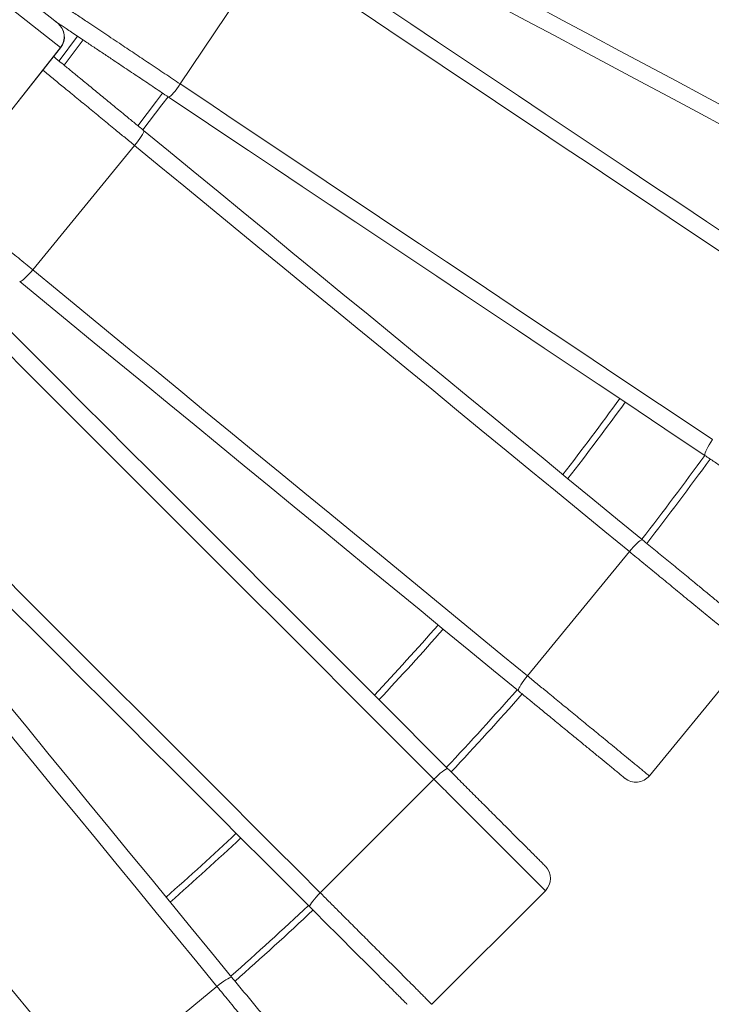
# Model space of a CAD drawing. Units: millimetres. Extents: x 173 to 386, y 47 to 331.
# Drawn here: x 328 to 344, y 86 to 109 of the extents above; entities that cross this region are included whole.
import ezdxf

# ---------------------------------------------------------------- set-up
doc = ezdxf.new("R2010")
doc.units = ezdxf.units.MM
doc.styles.add('SLDTEXTSTYLE0', font='TXT', dxfattribs={"width": 0.663})
doc.dimstyles.new('SLDDIMSTYLE2', dxfattribs={"dimtxt": 8.601025, "dimasz": 8, "dimexe": 0, "dimexo": 0.0625, "dimgap": 2.150256, "dimtad": 0, "dimdec": 0, "dimlfac": 20, "dimrnd": 1e-09, "dimzin": 12, "dimdsep": 46, "dimtxsty": 'SLDTEXTSTYLE0', "dimsah": 1, "dimcen": 0.09, "dimadec": 0, "dimazin": 0, "dimtfac": 1, "dimtdec": 0, "dimtofl": 0, "dimtmove": 0, "dimatfit": 3, "dimfxl": 0, "dimfrac": 2, "dimtolj": 1, "dimtzin": 12, "dimarcsym": 0})

# ---------------------------------------------------------------- blocks, each defined once
blk = doc.blocks.new('*D5')
at = {"color": 7, "linetype": 'Continuous', "lineweight": 0}
for p, q in [((360.593, 142.573), (360.593, 53.468)), ((206.686, 140.448), (206.686, 53.468)), ((206.686, 54.468), (269.354, 54.468)), ((360.593, 54.468), (297.925, 54.468))]:
    blk.add_line(p, q, dxfattribs=at)
for points in [[(206.686, 54.468), (214.686, 52.968), (214.686, 55.968)], [(360.593, 54.468), (352.593, 55.968), (352.593, 52.968)]]:
    blk.add_solid(points, dxfattribs=at)
at = {"color": 7, "linetype": 'Continuous', "lineweight": 0, "insert": (270.942, 59.71), "char_height": 9.525, "attachment_point": 1, "style": 'SLDTEXTSTYLE0'}
blk.add_mtext('3078', dxfattribs=at)

msp = doc.modelspace()

# ---------------------------------------------------------------- linework, layer by layer
at = {"color": 7, "linetype": 'Continuous', "lineweight": 15}
for p, q in [((326.05483, 111.20477), (329.00012, 108.87455)), ((329.06089, 108.31641), (326.1156, 110.64664)), ((333.87535, 110.55418), (331.81974, 107.47775)), ((329.02822, 108.00735), (329.45675, 108.57524)), ((326.76518, 105.41474), (329.06089, 108.31641)), ((326.76991, 105.411), (329.06562, 108.31267)), ((330.76907, 106.06108), (328.42181, 103.20094)), ((342.16273, 96.71054), (339.81548, 93.8504)), ((344.96901, 94.40748), (342.62176, 91.54735)), ((337.65964, 91.4718), (335.04334, 88.8555)), ((340.22666, 88.90477), (337.61037, 86.28847)), ((332.66473, 86.69966), (329.80459, 84.3524))]:
    msp.add_line(p, q, dxfattribs=at)
at = {"color": 8, "linetype": 'Continuous', "lineweight": 15}
for p, q in [((329.14425, 107.91215), (329.58164, 108.4918)), ((329.06562, 108.31267), (329.06089, 108.31641))]:
    msp.add_line(p, q, dxfattribs=at)
at = {"color": 7, "linetype": 'Continuous', "lineweight": 15, "flags": 128}
for points in [[(334.7821, 112.06701), (335.42799, 111.72178), (336.07515, 111.37586), (336.72346, 111.02933), (337.37276, 110.68227), (338.02293, 110.33475), (338.6738, 109.98685), (339.32524, 109.63865), (339.97711, 109.29022), (340.62927, 108.94163), (341.28157, 108.59297), (341.93387, 108.24431), (342.58603, 107.89572), (343.2379, 107.54729), (343.88934, 107.19909), (344.54022, 106.85119), (345.19037, 106.50367), (345.83968, 106.15661), (346.48798, 105.81008), (347.13515, 105.46417), (347.78104, 105.11893)], [(347.64447, 104.73837), (346.99343, 105.08637), (346.34108, 105.43505), (345.68758, 105.78435), (345.03309, 106.13419), (344.37772, 106.48449), (343.72165, 106.83517), (343.06499, 107.18616), (342.4079, 107.53738), (341.75053, 107.88875), (341.09301, 108.2402), (340.4355, 108.59165), (339.77812, 108.94303), (339.12103, 109.29425), (338.46438, 109.64524), (337.8083, 109.99592), (337.15294, 110.34622), (336.49844, 110.69605), (335.84494, 111.04535), (335.1926, 111.39404), (334.54154, 111.74203)], [(334.04855, 110.91953), (334.66236, 110.50939), (335.27739, 110.09844), (335.8935, 109.68677), (336.51055, 109.27447), (337.12843, 108.86162), (337.74697, 108.44832), (338.36606, 108.03466), (338.98556, 107.62072), (339.60533, 107.20661), (340.22523, 106.7924), (340.84513, 106.3782), (341.4649, 105.96408), (342.0844, 105.55014), (342.70349, 105.13648), (343.32204, 104.72318), (343.93991, 104.31033), (344.55697, 103.89803), (345.17308, 103.48636), (345.78811, 103.07541), (346.40191, 102.66528)], [(346.13067, 102.36544), (345.52173, 102.77232), (344.91158, 103.18001), (344.30036, 103.58841), (343.6882, 103.99744), (343.07524, 104.40702), (342.46159, 104.81704), (341.84742, 105.22742), (341.23284, 105.63807), (340.61799, 106.04889), (340.003, 106.45981), (339.38802, 106.87073), (338.77317, 107.28156), (338.15859, 107.69221), (337.54441, 108.10259), (336.93078, 108.51261), (336.31781, 108.92218), (335.70565, 109.33122), (335.09443, 109.73962), (334.48429, 110.1473), (333.87535, 110.55418)], [(331.54849, 107.17791), (331.56038, 107.17728), (331.57866, 107.18677), (331.60277, 107.20609), (331.63199, 107.23467), (331.66542, 107.27163), (331.70206, 107.31584), (331.74078, 107.36597), (331.7804, 107.42049), (331.81974, 107.47775)], [(331.81974, 107.47775), (332.42867, 107.07087), (333.03882, 106.66318), (333.65004, 106.25478), (334.2622, 105.84574), (334.87517, 105.43617), (335.4888, 105.02615), (336.10298, 104.61577), (336.71756, 104.20512), (337.33241, 103.7943), (337.9474, 103.38338), (338.56238, 102.97246), (339.17723, 102.56163), (339.79181, 102.15098), (340.40599, 101.7406), (341.01963, 101.33058), (341.63259, 100.92101), (342.24475, 100.51198), (342.85597, 100.10357), (343.46612, 99.69589), (344.07505, 99.28901)], [(330.96184, 106.42045), (331.39626, 106.99416), (331.53804, 107.1846)], [(343.90185, 98.92366), (343.28804, 99.3338), (342.67301, 99.74474), (342.0569, 100.15642), (341.43985, 100.56872), (340.82197, 100.98157), (340.20342, 101.39487), (339.58434, 101.80853), (338.96484, 102.22247), (338.34507, 102.63658), (337.72517, 103.05079), (337.10526, 103.46499), (336.4855, 103.87911), (335.866, 104.29304), (335.24691, 104.70671), (334.62836, 105.12001), (334.01049, 105.53286), (333.39343, 105.94516), (332.77732, 106.35683), (332.1623, 106.76778), (331.54849, 107.17791)], [(330.76907, 106.06108), (330.81244, 106.11534), (330.85311, 106.16909), (330.88984, 106.22069), (330.92152, 106.26859), (330.94718, 106.31131), (330.96604, 106.34756), (330.97753, 106.37625), (330.98131, 106.3965), (330.97725, 106.40769)], [(330.97725, 106.40769), (331.54791, 105.93937), (332.11969, 105.47011), (332.69248, 105.00003), (333.26615, 104.52923), (333.84058, 104.05781), (334.41564, 103.58587), (334.9912, 103.11352), (335.56714, 102.64086), (336.14334, 102.16799), (336.71966, 101.69502), (337.29598, 101.22204), (337.87217, 100.74917), (338.44811, 100.27651), (339.02368, 99.80416), (339.59874, 99.33222), (340.17316, 98.8608), (340.74683, 98.39), (341.31963, 97.91992), (341.89141, 97.45067), (342.46207, 96.98234)], [(342.16273, 96.71054), (341.59661, 97.17515), (341.02936, 97.64068), (340.46112, 98.10702), (339.892, 98.57409), (339.32213, 99.04177), (338.75163, 99.50996), (338.18064, 99.97856), (337.60927, 100.44748), (337.03765, 100.91659), (336.4659, 101.38581), (335.89416, 101.85503), (335.32254, 102.32415), (334.75117, 102.79306), (334.18017, 103.26166), (333.60967, 103.72986), (333.0398, 104.19754), (332.47069, 104.6646), (331.90244, 105.13095), (331.33519, 105.59648), (330.76907, 106.06108)], [(328.12248, 102.92914), (328.13425, 102.92734), (328.15337, 102.935), (328.17927, 102.95187), (328.21114, 102.97744), (328.24804, 103.01094), (328.28883, 103.05135), (328.33227, 103.09744), (328.37706, 103.14782), (328.42181, 103.20094)], [(328.42181, 103.20094), (328.98793, 102.73634), (329.55519, 102.27081), (330.12343, 101.80446), (330.69255, 101.3374), (331.26242, 100.86972), (331.83291, 100.40152), (332.40391, 99.93292), (332.97528, 99.46401), (333.5469, 98.99489), (334.11864, 98.52567), (334.69039, 98.05645), (335.26201, 97.58734), (335.83338, 97.11843), (336.40438, 96.64982), (336.97487, 96.18163), (337.54474, 95.71395), (338.11386, 95.24689), (338.68211, 94.78054), (339.24936, 94.31501), (339.81548, 93.8504)], [(339.60729, 93.5038), (339.03664, 93.97212), (338.46486, 94.44137), (337.89206, 94.91145), (337.31839, 95.38225), (336.74397, 95.85367), (336.16891, 96.32561), (335.59335, 96.79796), (335.0174, 97.27063), (334.44121, 97.7435), (333.86489, 98.21647), (333.28857, 98.68944), (332.71237, 99.16231), (332.13644, 99.63498), (331.56087, 100.10733), (330.98581, 100.57927), (330.41138, 101.05069), (329.83771, 101.52149), (329.26492, 101.99157), (328.69314, 102.46082), (328.12248, 102.92914)], [(327.4785, 102.21862), (328.0005, 101.69661), (328.52354, 101.17358), (329.0475, 100.64962), (329.57226, 100.12485), (330.09771, 99.5994), (330.62375, 99.07337), (331.15024, 98.54688), (331.67708, 98.02004), (332.20415, 97.49297), (332.73133, 96.96578), (333.25852, 96.4386), (333.78558, 95.91153), (334.31242, 95.38469), (334.83892, 94.8582), (335.36495, 94.33217), (335.8904, 93.80671), (336.41517, 93.28195), (336.93913, 92.75799), (337.46217, 92.23495), (337.98417, 91.71295)], [(337.65964, 91.4718), (337.14177, 91.98966), (336.62289, 92.50854), (336.10309, 93.02834), (335.58249, 93.54894), (335.06121, 94.07022), (334.53935, 94.59208), (334.01703, 95.1144), (333.49438, 95.63705), (332.97149, 96.15994), (332.44849, 96.68294), (331.92549, 97.20594), (331.4026, 97.72883), (330.87995, 98.25148), (330.35763, 98.7738), (329.83578, 99.29566), (329.31449, 99.81694), (328.79389, 100.33754), (328.27409, 100.85734), (327.7552, 101.37622), (327.23735, 101.89408)], [(324.62105, 99.27779), (325.13891, 98.75993), (325.65779, 98.24104), (326.17759, 97.72124), (326.69819, 97.20064), (327.21948, 96.67936), (327.74133, 96.1575), (328.26365, 95.63519), (328.7863, 95.11253), (329.30919, 94.58965), (329.83219, 94.06664), (330.35519, 93.54364), (330.87808, 93.02076), (331.40074, 92.4981), (331.92305, 91.97579), (332.44491, 91.45393), (332.96619, 90.93264), (333.48679, 90.41205), (334.00659, 89.89225), (334.52548, 89.37336), (335.04334, 88.8555)], [(343.90185, 98.92366), (343.89671, 98.9344), (343.89848, 98.95492), (343.90711, 98.9846), (343.92233, 99.02253), (343.94368, 99.06756), (343.9705, 99.11832), (344.00201, 99.17328), (344.03721, 99.23076), (344.07505, 99.28901)], [(334.80218, 88.53097), (334.28018, 89.05297), (333.75715, 89.57601), (333.23319, 90.09996), (332.70843, 90.62473), (332.18297, 91.15018), (331.65694, 91.67622), (331.13045, 92.20271), (330.60361, 92.72955), (330.07654, 93.25662), (329.54935, 93.7838), (329.02217, 94.31099), (328.4951, 94.83806), (327.96826, 95.3649), (327.44177, 95.89139), (326.91573, 96.41742), (326.39028, 96.94288), (325.86552, 97.46764), (325.34156, 97.9916), (324.81852, 98.51464), (324.29652, 99.03663)], [(323.586, 98.39265), (324.05432, 97.822), (324.52357, 97.25022), (324.99365, 96.67742), (325.46445, 96.10375), (325.93587, 95.52932), (326.4078, 94.95426), (326.88016, 94.3787), (327.35282, 93.80276), (327.82569, 93.22656), (328.29867, 92.65024), (328.77164, 92.07393), (329.24451, 91.49773), (329.71717, 90.92179), (330.18952, 90.34623), (330.66146, 89.77117), (331.13289, 89.19674), (331.60368, 88.62307), (332.07376, 88.05028), (332.54301, 87.47849), (333.01134, 86.90784)], [(332.66473, 86.69966), (332.20012, 87.26578), (331.73459, 87.83303), (331.26825, 88.40127), (330.80119, 88.97039), (330.3335, 89.54026), (329.86531, 90.11076), (329.39671, 90.68175), (328.9278, 91.25312), (328.45868, 91.82474), (327.98946, 92.39649), (327.52024, 92.96824), (327.05112, 93.53986), (326.58221, 94.11123), (326.11361, 94.68222), (325.64542, 95.25271), (325.17774, 95.82259), (324.71067, 96.39171), (324.24432, 96.95995), (323.7788, 97.5272), (323.31419, 98.09332)], [(342.16273, 96.71054), (342.20749, 96.76367), (342.25227, 96.81404), (342.29572, 96.86013), (342.33651, 96.90054), (342.3734, 96.93405), (342.40528, 96.95962), (342.43117, 96.97649), (342.4503, 96.98414), (342.46207, 96.98234)], [(320.45405, 95.74607), (320.91866, 95.17994), (321.38419, 94.61269), (321.85053, 94.04445), (322.3176, 93.47533), (322.78528, 92.90546), (323.25347, 92.33497), (323.72207, 91.76397), (324.19099, 91.1926), (324.6601, 90.62098), (325.12932, 90.04923), (325.59854, 89.47749), (326.06766, 88.90587), (326.53657, 88.3345), (327.00517, 87.7635), (327.47337, 87.19301), (327.94104, 86.62314), (328.40811, 86.05402), (328.87446, 85.48577), (329.33998, 84.91852), (329.80459, 84.3524)], [(339.60729, 93.5038), (339.60324, 93.51499), (339.60701, 93.53524), (339.61851, 93.56392), (339.63737, 93.60018), (339.66303, 93.6429), (339.69471, 93.69079), (339.73144, 93.74239), (339.77211, 93.79614), (339.81548, 93.8504)], [(337.65964, 91.4718), (337.70938, 91.52028), (337.75888, 91.56602), (337.80664, 91.60763), (337.85119, 91.64385), (337.89119, 91.67357), (337.92542, 91.6959), (337.95285, 91.71015), (337.97263, 91.71589), (337.98417, 91.71295)], [(334.80218, 88.53097), (334.79924, 88.5425), (334.80498, 88.56228), (334.81924, 88.58971), (334.84156, 88.62394), (334.87128, 88.66394), (334.9075, 88.70849), (334.94911, 88.75625), (334.99486, 88.80575), (335.04334, 88.8555)], [(332.66473, 86.69966), (332.71899, 86.74303), (332.77274, 86.7837), (332.82435, 86.82043), (332.87223, 86.8521), (332.91496, 86.87776), (332.95121, 86.89663), (332.9799, 86.90812), (333.00014, 86.9119), (333.01134, 86.90784)]]:
    msp.add_lwpolyline(points, dxfattribs=at)
at = {"color": 8, "linetype": 'Continuous', "lineweight": 15, "flags": 128}
msp.add_lwpolyline([(330.84584, 106.51568), (331.27613, 107.08398), (331.41318, 107.26805)], dxfattribs=at)
at = {"color": 7, "linetype": 'Continuous', "lineweight": 15}
for centre, radius, start, end in [((288.34261, 138.17252), 44.77269, 270, 360), ((288.34261, 138.17252), 44.64876, 280.147918, 0), ((328.75193, 108.56085), 0.4, 321.65, 51.65), ((328.75123, 108.56507), 0.39714, 321.23584, 51.192609), ((284.34261, 142.17252), 71.25, 322.183727, 323.9408386), ((284.34261, 142.17252), 73.75, 322.130976, 324.0191258), ((284.34261, 142.17252), 71.25, 316.8096413, 318.5644098), ((284.34261, 142.17252), 73.75, 316.7483703, 318.6342558), ((342.31256, 91.8011), 0.4, 230.625, 320.625), ((284.34261, 142.17252), 71.25, 311.4355902, 313.1903587), ((339.94382, 89.18761), 0.4, 315, 45), ((284.34261, 142.17252), 73.75, 311.3657792, 313.2516547)]:
    msp.add_arc(centre, radius, start, end, dxfattribs=at)
at = {"color": 8, "linetype": 'Continuous', "lineweight": 15}
for radius, start, end in [(71.4, 322.1804516, 323.9456924), (73.6, 322.1339462, 324.0146067), (71.4, 316.8058382, 318.5687406), (73.6, 316.7518423, 318.6302301), (71.4, 311.4312594, 313.1941618), (73.6, 311.3697699, 313.2481577)]:
    msp.add_arc((284.34261, 142.17252), radius, start, end, dxfattribs=at)
at = {"color": 7, "linetype": 'Continuous', "lineweight": 15}
for points, knots in [([(328.80123, 109.49465), (328.80285, 109.49356), (328.80613, 109.49137), (328.83472, 109.47227), (328.8857, 109.43821), (328.96594, 109.38459), (329.06983, 109.31518), (329.18617, 109.23743), (329.30459, 109.15832), (329.42121, 109.08039), (329.54363, 108.99859), (329.6865, 108.90313), (329.84979, 108.79403), (330.0347, 108.67047), (330.22414, 108.54389), (330.46579, 108.38242), (330.76022, 108.1857), (331.11028, 107.95179), (331.46483, 107.71489), (331.70144, 107.55679), (331.81974, 107.47775)], [0, 0, 0, 0, 0.03131527, 0.06330491, 0.10409062, 0.14594616, 0.19280022, 0.24047791, 0.27894151, 0.31741423, 0.35664739, 0.3958841, 0.44950696, 0.50313617, 0.55760837, 0.61208448, 0.70763671, 0.80320038, 0.90160441, 1, 1, 1, 1]), ([(331.54849, 107.17791), (331.44152, 107.24939), (331.22718, 107.3926), (330.90269, 107.60942), (330.5791, 107.82564), (330.288, 108.02014), (330.03047, 108.19222), (329.80637, 108.34196), (329.61276, 108.47132), (329.44934, 108.58052), (329.3149, 108.67035), (329.19697, 108.74915), (329.09616, 108.81651), (329.02187, 108.86615), (328.97253, 108.89911), (328.95568, 108.91037), (328.95025, 108.914)], [0, 0, 0, 0, 0.11240521, 0.22521966, 0.33801494, 0.45039282, 0.53196604, 0.61363571, 0.69512214, 0.75004804, 0.8050412, 0.85986669, 0.90479504, 0.94966341, 0.98377664, 1, 1, 1, 1]), ([(328.90438, 108.10885), (328.90743, 108.10635), (328.96765, 108.05693), (329.09636, 107.9513), (329.29093, 107.79162), (329.51193, 107.61025), (329.75716, 107.40899), (330.02632, 107.18809), (330.29812, 106.96503), (330.54797, 106.75999), (330.77462, 106.57398), (330.90971, 106.46312), (330.97725, 106.40769)], [0, 0, 0, 0, 0.005290421, 0.104428253, 0.203944403, 0.303312873, 0.429677251, 0.556479092, 0.683380387, 0.80987964, 0.904941508, 1, 1, 1, 1]), ([(325.61553, 105.504), (325.61704, 105.50276), (325.6201, 105.50025), (325.64666, 105.47845), (325.69407, 105.43955), (325.76866, 105.37833), (325.86524, 105.29906), (325.97341, 105.21029), (326.0835, 105.11995), (326.19193, 105.03096), (326.30573, 104.93757), (326.43856, 104.82856), (326.59036, 104.70397), (326.76228, 104.56289), (326.9384, 104.41835), (327.16307, 104.23397), (327.43679, 104.00933), (327.76224, 103.74224), (328.09186, 103.47173), (328.31183, 103.2912), (328.42181, 103.20094)], [0, 0, 0, 0, 0.03131539, 0.06330474, 0.10409065, 0.14594625, 0.19280011, 0.240478, 0.278942, 0.317415, 0.35664745, 0.39588458, 0.44950649, 0.50313763, 0.5576091, 0.61208595, 0.70763715, 0.80320114, 0.90160501, 1, 1, 1, 1]), ([(346.53874, 97.16174), (346.53711, 97.16283), (346.53385, 97.16502), (346.50749, 97.18263), (346.46275, 97.21252), (346.3965, 97.25679), (346.31579, 97.31071), (346.2226, 97.37298), (346.09404, 97.45889), (345.92569, 97.57137), (345.7155, 97.71182), (345.47805, 97.87048), (345.21418, 98.04678), (344.9247, 98.24022), (344.63233, 98.43557), (344.36359, 98.61514), (344.1198, 98.77803), (343.9745, 98.87512), (343.90185, 98.92366)], [0, 0, 0, 0, 0.0275298, 0.05509094, 0.09113794, 0.12725943, 0.16760786, 0.20811395, 0.24856003, 0.32345321, 0.39863017, 0.47369645, 0.56915736, 0.66494794, 0.76081438, 0.85637595, 0.92818965, 1, 1, 1, 1]), ([(342.46207, 96.98234), (342.56149, 96.90075), (342.76069, 96.73727), (343.06228, 96.48976), (343.36303, 96.24294), (343.63364, 96.02086), (343.8731, 95.82434), (344.08153, 95.65329), (344.26157, 95.50552), (344.41353, 95.38082), (344.53848, 95.27827), (344.64821, 95.18822), (344.74171, 95.11149), (344.81166, 95.05408), (344.86367, 95.0114), (344.89429, 94.98626), (344.91074, 94.97278), (344.91263, 94.97122), (344.91357, 94.97045)], [0, 0, 0, 0, 0.10557056, 0.21152786, 0.31746709, 0.42301453, 0.49968309, 0.57644165, 0.65302764, 0.70462233, 0.75628121, 0.80778183, 0.85001026, 0.89218288, 0.92423148, 0.95622173, 0.97811649, 1, 1, 1, 1]), ([(344.96901, 94.40748), (344.9675, 94.40873), (344.96445, 94.41123), (344.93786, 94.43305), (344.89045, 94.47196), (344.81583, 94.5332), (344.71921, 94.61249), (344.61101, 94.7013), (344.50091, 94.79165), (344.39249, 94.88063), (344.2787, 94.97402), (344.14586, 95.08303), (343.99402, 95.20765), (343.82203, 95.34879), (343.64584, 95.49339), (343.42115, 95.67779), (343.14746, 95.9024), (342.8221, 96.16941), (342.49259, 96.43984), (342.27268, 96.62031), (342.16273, 96.71054)], [0, 0, 0, 0, 0.03132768, 0.06333105, 0.10411461, 0.14596702, 0.19284002, 0.24053723, 0.27899421, 0.31746052, 0.35668544, 0.39591637, 0.44955815, 0.50320909, 0.55770282, 0.61220049, 0.70772502, 0.8032616, 0.90163392, 1, 1, 1, 1]), ([(339.81548, 93.8504), (339.88882, 93.79021), (340.03576, 93.66963), (340.28154, 93.46792), (340.55162, 93.24627), (340.84697, 93.00388), (341.14206, 92.7617), (341.39587, 92.55341), (341.606, 92.38096), (341.7755, 92.24185), (341.94075, 92.10625), (342.10856, 91.96852), (342.24494, 91.8566), (342.35072, 91.76978), (342.43274, 91.70248), (342.51206, 91.63737), (342.57486, 91.58584), (342.61442, 91.55337), (342.61929, 91.54938), (342.62176, 91.54735)], [0, 0, 0, 0, 0.06571229, 0.13164702, 0.21858074, 0.30550963, 0.39467184, 0.48381219, 0.53758987, 0.59136001, 0.64628223, 0.70118303, 0.7654521, 0.798304, 0.83114582, 0.875594, 0.92112446, 0.95995018, 1, 1, 1, 1]), ([(342.0588, 91.4919), (342.05728, 91.49315), (342.05424, 91.49564), (342.02974, 91.51575), (341.98814, 91.54988), (341.92656, 91.60043), (341.85152, 91.66201), (341.76488, 91.73311), (341.64536, 91.8312), (341.48885, 91.95965), (341.29344, 92.12001), (341.07268, 92.30119), (340.82736, 92.50251), (340.55823, 92.72339), (340.28642, 92.94645), (340.03658, 93.15149), (339.80993, 93.3375), (339.67484, 93.44837), (339.60729, 93.5038)], [0, 0, 0, 0, 0.02752984, 0.05509097, 0.09113811, 0.12725895, 0.16760788, 0.20811411, 0.24856023, 0.32345255, 0.39863067, 0.47369746, 0.56915721, 0.66494793, 0.76081404, 0.85637617, 0.92818936, 1, 1, 1, 1]), ([(337.98417, 91.71295), (338.07511, 91.622), (338.25733, 91.43978), (338.53321, 91.16391), (338.80832, 90.88879), (339.05586, 90.64126), (339.2749, 90.42221), (339.46556, 90.23156), (339.63026, 90.06686), (339.76926, 89.92786), (339.88355, 89.81356), (339.98393, 89.71318), (340.06946, 89.62766), (340.13345, 89.56367), (340.18101, 89.51609), (340.20904, 89.48808), (340.22407, 89.47305), (340.2258, 89.47132), (340.22666, 89.47045)], [0, 0, 0, 0, 0.10557169, 0.21152902, 0.31746758, 0.42301459, 0.49968378, 0.57644181, 0.65302827, 0.70462301, 0.75628053, 0.80778156, 0.85001081, 0.89218336, 0.92423124, 0.95622181, 0.9781164, 1, 1, 1, 1]), ([(340.22666, 88.90477), (340.22528, 88.90615), (340.22248, 88.90894), (340.19817, 88.93326), (340.1548, 88.97664), (340.08654, 89.04489), (339.99816, 89.13328), (339.89917, 89.23225), (339.79847, 89.33297), (339.69929, 89.43214), (339.5952, 89.53623), (339.47369, 89.65774), (339.33478, 89.79664), (339.17746, 89.95396), (339.01629, 90.11513), (338.81076, 90.32066), (338.56041, 90.57102), (338.26279, 90.86864), (337.96136, 91.17006), (337.76021, 91.37122), (337.65964, 91.4718)], [0, 0, 0, 0, 0.03132774, 0.06333101, 0.10411467, 0.14596679, 0.19283983, 0.24053777, 0.27899419, 0.31746021, 0.35668598, 0.39591625, 0.4495593, 0.50321014, 0.5577039, 0.61220128, 0.70772508, 0.80326197, 0.90163552, 1, 1, 1, 1]), ([(335.04334, 88.8555), (335.11043, 88.78841), (335.24484, 88.654), (335.46966, 88.42917), (335.71672, 88.18212), (335.98689, 87.91195), (336.25682, 87.64202), (336.48899, 87.40985), (336.68121, 87.21763), (336.83626, 87.06258), (336.98741, 86.91143), (337.14092, 86.75791), (337.26568, 86.63316), (337.36244, 86.5364), (337.43746, 86.46138), (337.51002, 86.38882), (337.56747, 86.33137), (337.60366, 86.29518), (337.60811, 86.29073), (337.61037, 86.28847)], [0, 0, 0, 0, 0.0657122, 0.13164606, 0.21857953, 0.30550954, 0.39467154, 0.48381197, 0.53759013, 0.59135944, 0.64628124, 0.70118291, 0.76545172, 0.79830384, 0.83114558, 0.87559389, 0.9211245, 0.95995023, 1, 1, 1, 1]), ([(337.04468, 86.28847), (337.04329, 86.28986), (337.04052, 86.29264), (337.0181, 86.31505), (336.98006, 86.3531), (336.92372, 86.40944), (336.85508, 86.47807), (336.77583, 86.55732), (336.66649, 86.66667), (336.52332, 86.80982), (336.34458, 86.98858), (336.14264, 87.19052), (335.91824, 87.41491), (335.67205, 87.66111), (335.42341, 87.90974), (335.19487, 88.13829), (334.98754, 88.34561), (334.86397, 88.46918), (334.80218, 88.53097)], [0, 0, 0, 0, 0.02752984, 0.05509109, 0.09113789, 0.12725939, 0.16760796, 0.2081136, 0.24856014, 0.32345306, 0.39862962, 0.47369652, 0.56915654, 0.66494774, 0.76081411, 0.85637646, 0.92818978, 1, 1, 1, 1]), ([(333.01134, 86.90784), (333.09293, 86.80842), (333.25642, 86.60921), (333.50392, 86.30762), (333.75074, 86.00687), (333.97282, 85.73627), (334.16934, 85.49681), (334.3404, 85.28838), (334.48815, 85.10833), (334.61287, 84.95638), (334.7154, 84.83142), (334.80546, 84.72169), (334.88219, 84.62819), (334.9396, 84.55824), (334.98228, 84.50623), (335.00743, 84.47561), (335.0209, 84.45917), (335.02246, 84.45728), (335.02323, 84.45633)], [0, 0, 0, 0, 0.1055711, 0.21152792, 0.31746769, 0.42301516, 0.49968324, 0.57644122, 0.65302733, 0.70462296, 0.75628044, 0.80778108, 0.85001071, 0.89218302, 0.92423104, 0.95622192, 0.97811644, 1, 1, 1, 1]), ([(334.96779, 83.89337), (334.96655, 83.89489), (334.96403, 83.89794), (334.94222, 83.92453), (334.9033, 83.97194), (334.84208, 84.04656), (334.76278, 84.14318), (334.67398, 84.25138), (334.58362, 84.36148), (334.49465, 84.4699), (334.40125, 84.58369), (334.29224, 84.71652), (334.16762, 84.86837), (334.02648, 85.04036), (333.88189, 85.21655), (333.69748, 85.44124), (333.47288, 85.71493), (333.20586, 86.04028), (332.93544, 86.36981), (332.75496, 86.58971), (332.66473, 86.69966)], [0, 0, 0, 0, 0.031327719, 0.063331096, 0.104114667, 0.145966654, 0.192839932, 0.240537538, 0.278994522, 0.317460494, 0.356685788, 0.39591665, 0.449558927, 0.503209475, 0.557702802, 0.612201332, 0.707724508, 0.803261982, 0.901634422, 1, 1, 1, 1])]:
    msp.add_open_spline(points, degree=3, knots=knots, dxfattribs=at)
at = {"color": 8, "linetype": 'Continuous', "lineweight": 15}
msp.add_open_spline([(330.76907, 106.06108), (330.6956, 106.12137), (330.54867, 106.24196), (330.30174, 106.4446), (330.0292, 106.66827), (329.73236, 106.91189), (329.43857, 107.15299), (329.16667, 107.37613), (328.91953, 107.57896), (328.75324, 107.71543), (328.66969, 107.784), (328.65615, 107.79511)], degree=3, knots=[0, 0, 0, 0, 0.10238494, 0.20477365, 0.34156748, 0.47879547, 0.6159264, 0.75258556, 0.86529133, 0.97817568, 1, 1, 1, 1], dxfattribs=at)

# ---------------------------------------------------------------- dimensions: what is measured, and where the dimension line sits
at = {"color": 7, "linetype": 'Continuous', "lineweight": 0}
dim = msp.add_linear_dim(base=(360.59261, 54.46786), p1=(206.68636, 140.44752), p2=(360.59261, 142.57252), dimstyle='SLDDIMSTYLE2', dxfattribs=at)
dim.commit()
dim.dimension.update_dxf_attribs({"geometry": '*D5', "text_midpoint": (283.63949, 54.46786), "dimtype": 160})

doc.saveas('drawing.dxf')
